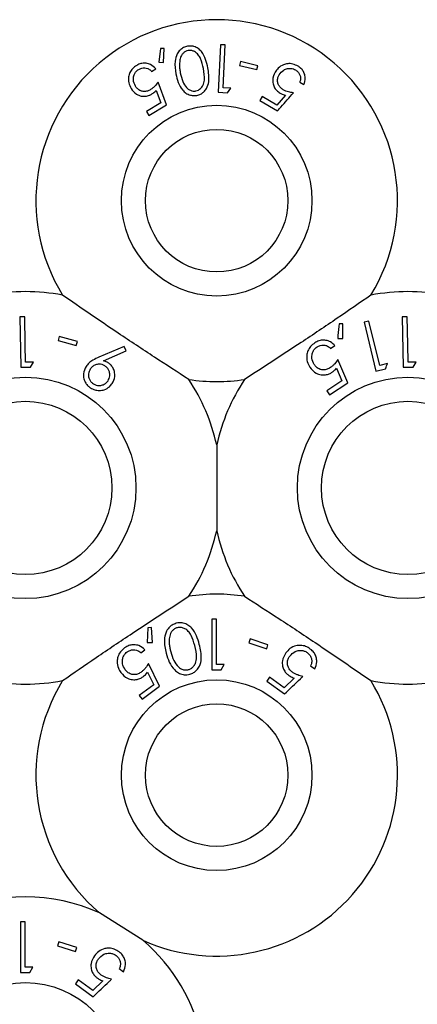
# Model space of a CAD drawing. Units: millimetres. Extents: x 105 to 4150, y 50 to 2920.
# Drawn here: x 1127 to 1144, y 621 to 662 of the extents above; entities that cross this region are included whole.
import ezdxf

# ---------------------------------------------------------------- set-up
doc = ezdxf.new("R2010")
doc.units = ezdxf.units.MM
doc.header["$LTSCALE"] = 10

msp = doc.modelspace()

# ---------------------------------------------------------------- linework, layer by layer
at = {"color": 7, "linetype": 'Continuous', "lineweight": 25}
for p, q in [((1135.498, 661.187), (1135.407, 659.198)), ((1135.695, 661.178), (1135.498, 661.187)), ((1135.613, 659.384), (1135.695, 661.178)), ((1132.993, 661.035), (1132.918, 660.459)), ((1133.138, 661.029), (1132.993, 661.035)), ((1133.12, 660.443), (1133.138, 661.029)), ((1132.918, 660.459), (1133.12, 660.443)), ((1136.334, 660.479), (1136.296, 660.318)), ((1136.296, 660.318), (1137.019, 660.147)), ((1137.057, 660.308), (1136.334, 660.479)), ((1137.019, 660.147), (1137.057, 660.308)), ((1132.618, 660.073), (1132.794, 660.178)), ((1133.24, 658.68), (1132.888, 659.624)), ((1138.816, 659.624), (1138.992, 659.519)), ((1132.815, 659.281), (1133.01, 658.763)), ((1135.407, 659.198), (1135.798, 659.18)), ((1135.926, 659.37), (1135.613, 659.384)), ((1135.798, 659.18), (1135.926, 659.37)), ((1137.239, 659.026), (1137.142, 658.863)), ((1137.849, 658.662), (1137.239, 659.026)), ((1138.212, 659.078), (1137.849, 658.662)), ((1133.01, 658.763), (1132.4, 658.397)), ((1132.498, 658.234), (1133.24, 658.68)), ((1137.142, 658.863), (1137.884, 658.42)), ((1132.4, 658.397), (1132.498, 658.234)), ((1127.311, 649.821), (1127.102, 649.817)), ((1127.102, 649.817), (1127.146, 647.711)), ((1140.614, 649.531), (1140.46, 649.532)), ((1140.615, 648.908), (1140.614, 649.531)), ((1141.708, 649.638), (1141.505, 649.589)), ((1141.505, 649.589), (1142.003, 647.542)), ((1142.158, 647.792), (1141.708, 649.638)), ((1143.311, 649.821), (1143.102, 649.817)), ((1143.102, 649.817), (1143.146, 647.711)), ((1128.76, 649.003), (1128.712, 648.835)), ((1128.712, 648.835), (1129.47, 648.618)), ((1129.518, 648.787), (1128.76, 649.003)), ((1129.47, 648.618), (1129.518, 648.787)), ((1140.4, 648.918), (1140.615, 648.908)), ((1131.47, 648.584), (1130.413, 648.13)), ((1130.607, 647.979), (1131.555, 648.396)), ((1131.555, 648.396), (1131.47, 648.584)), ((1140.107, 648.496), (1140.287, 648.615)), ((1127.681, 647.929), (1127.351, 647.922)), ((1127.56, 647.72), (1127.681, 647.929)), ((1140.821, 647.06), (1140.41, 648.037)), ((1143.681, 647.929), (1143.351, 647.922)), ((1143.56, 647.72), (1143.681, 647.929)), ((1127.146, 647.711), (1127.56, 647.72)), ((1140.349, 647.673), (1140.577, 647.138)), ((1142.003, 647.542), (1142.405, 647.64)), ((1142.479, 647.87), (1142.158, 647.792)), ((1143.146, 647.711), (1143.56, 647.72)), ((1140.577, 647.138), (1139.952, 646.726)), ((1139.952, 646.726), (1140.061, 646.559)), ((1140.061, 646.559), (1140.821, 647.06)), ((1135.341, 644.472), (1135.341, 640.872)), ((1135.136, 637.193), (1135.136, 635.076)), ((1135.326, 637.193), (1135.136, 637.193)), ((1135.326, 635.293), (1135.326, 637.193)), ((1132.467, 636.828), (1132.439, 636.218)), ((1132.62, 636.835), (1132.467, 636.828)), ((1132.652, 636.219), (1132.62, 636.835)), ((1132.439, 636.218), (1132.652, 636.219)), ((1136.735, 636.359), (1136.681, 636.192)), ((1136.681, 636.192), (1137.432, 635.948)), ((1137.486, 636.114), (1136.735, 636.359)), ((1137.432, 635.948), (1137.486, 636.114)), ((1132.166, 635.785), (1132.339, 635.913)), ((1132.956, 634.384), (1132.493, 635.341)), ((1135.528, 635.076), (1135.652, 635.293)), ((1139.268, 635.236), (1139.441, 635.108)), ((1132.45, 634.974), (1132.707, 634.449)), ((1137.554, 634.764), (1137.435, 634.603)), ((1138.158, 634.322), (1137.554, 634.764)), ((1138.58, 634.723), (1138.158, 634.322)), ((1132.707, 634.449), (1132.103, 634.004)), ((1132.222, 633.842), (1132.956, 634.384)), ((1137.435, 634.603), (1138.17, 634.065)), ((1132.103, 634.004), (1132.222, 633.842)), ((1132.247, 623.775), (1130.436, 624.92)), ((1127.136, 624.543), (1127.136, 622.426)), ((1127.326, 624.543), (1127.136, 624.543)), ((1127.326, 622.643), (1127.326, 624.543)), ((1128.735, 623.709), (1128.681, 623.542)), ((1129.486, 623.464), (1128.735, 623.709)), ((1128.681, 623.542), (1129.432, 623.298)), ((1129.432, 623.298), (1129.486, 623.464)), ((1127.528, 622.426), (1127.652, 622.643)), ((1131.268, 622.586), (1131.441, 622.458)), ((1129.554, 622.114), (1129.435, 621.953)), ((1130.158, 621.672), (1129.554, 622.114)), ((1130.58, 622.073), (1130.158, 621.672)), ((1129.435, 621.953), (1130.17, 621.415))]:
    msp.add_line(p, q, dxfattribs=at)
at = {"color": 7, "linetype": 'Continuous', "lineweight": 25, "flags": 128}
for points in [[(1127.351, 647.922), (1127.335, 648.668), (1127.311, 649.821)], [(1143.351, 647.922), (1143.335, 648.668), (1143.311, 649.821)]]:
    msp.add_lwpolyline(points, dxfattribs=at)
at = {"color": 7, "linetype": 'Continuous', "lineweight": 25}
for centre, radius in [((1135.341, 654.672), 3.985), ((1135.341, 654.672), 2.979), ((1127.341, 642.672), 4.625), ((1143.341, 642.672), 4.625), ((1127.341, 642.672), 3.619), ((1143.341, 642.672), 3.619), ((1135.341, 630.672), 3.985), ((1135.341, 630.672), 2.979), ((1127.341, 618.022), 3.985)]:
    msp.add_circle(centre, radius, dxfattribs=at)
for centre, radius, start, end in [((1135.341, 654.672), 7.56, 328.515, 211.485), ((1127.341, 642.672), 8.2, 79.0827, 100.9173), ((1143.341, 642.672), 8.2, 79.0827, 100.9173), ((1127.341, 642.672), 8.2, 12.6804, 33.5371), ((1135.341, 654.672), 7.56, 261.1348, 278.8652), ((1143.341, 642.672), 8.2, 146.4629, 167.3196), ((1127.341, 642.672), 8.2, 326.4629, 347.3196), ((1143.341, 642.672), 8.2, 192.6804, 213.5371), ((1135.341, 630.672), 7.56, 81.1348, 98.8652), ((1127.341, 642.672), 8.2, 259.0827, 280.9173), ((1135.341, 630.672), 7.56, 148.515, 229.5426), ((1135.341, 630.672), 7.56, 245.8379, 31.485), ((1143.341, 642.672), 8.2, 259.0827, 280.9173), ((1127.341, 618.022), 7.56, 65.8379, 114.1621), ((1127.341, 618.022), 7.56, 334.4957, 49.5426)]:
    msp.add_arc(centre, radius, start, end, dxfattribs=at)
for points, knots in [([(1134.117, 661.122), (1134.06, 661.106), (1133.945, 661.074), (1133.793, 660.958), (1133.655, 660.765), (1133.567, 660.415), (1133.61, 660.142), (1133.638, 659.967)], [0, 0, 0, 0, 0.106754, 0.213844, 0.354387, 0.587197, 1, 1, 1, 1]), ([(1134.971, 660.223), (1134.945, 660.34), (1134.894, 660.576), (1134.758, 660.852), (1134.577, 661.032), (1134.411, 661.114), (1134.248, 661.14), (1134.155, 661.127), (1134.117, 661.122)], [0, 0, 0, 0, 0.2827209, 0.5675059, 0.6984542, 0.8304439, 0.9308373, 1, 1, 1, 1]), ([(1134.145, 660.944), (1134.106, 660.933), (1134.027, 660.91), (1133.932, 660.833), (1133.841, 660.715), (1133.81, 660.605), (1133.798, 660.532), (1133.797, 660.522)], [0, 0, 0, 0, 0.183795, 0.368204, 0.575045, 0.94381, 1, 1, 1, 1]), ([(1134.785, 660.192), (1134.756, 660.332), (1134.714, 660.532), (1134.58, 660.772), (1134.45, 660.891), (1134.305, 660.946), (1134.207, 660.954), (1134.156, 660.946), (1134.145, 660.944)], [0, 0, 0, 0, 0.420456, 0.599431, 0.780149, 0.88307, 0.973786, 1, 1, 1, 1]), ([(1131.996, 660.322), (1131.937, 660.281), (1131.818, 660.198), (1131.703, 660.026), (1131.643, 659.819), (1131.651, 659.585), (1131.723, 659.438), (1131.76, 659.362)], [0, 0, 0, 0, 0.16986, 0.340694, 0.498955, 0.743295, 1, 1, 1, 1]), ([(1132.794, 660.178), (1132.727, 660.246), (1132.618, 660.356), (1132.401, 660.419), (1132.217, 660.417), (1132.082, 660.372), (1132.013, 660.332), (1131.996, 660.322)], [0, 0, 0, 0, 0.360104, 0.580359, 0.760478, 0.940824, 1, 1, 1, 1]), ([(1133.797, 660.522), (1133.791, 660.454), (1133.78, 660.333), (1133.794, 660.161), (1133.811, 660.058), (1133.82, 660.006)], [0, 0, 0, 0, 0.388643, 0.693614, 1, 1, 1, 1]), ([(1138.742, 660.289), (1138.672, 660.324), (1138.532, 660.394), (1138.314, 660.405), (1138.098, 660.348), (1137.913, 660.226), (1137.825, 660.1), (1137.786, 660.044)], [0, 0, 0, 0, 0.183376, 0.36899, 0.529296, 0.789424, 1, 1, 1, 1]), ([(1138.992, 659.519), (1139.02, 659.61), (1139.066, 659.758), (1139.018, 659.978), (1138.931, 660.137), (1138.828, 660.235), (1138.76, 660.277), (1138.742, 660.289)], [0, 0, 0, 0, 0.359024, 0.581773, 0.75837, 0.935273, 1, 1, 1, 1]), ([(1131.94, 659.461), (1131.902, 659.542), (1131.841, 659.672), (1131.865, 659.874), (1131.923, 660.011), (1132.001, 660.102), (1132.059, 660.141), (1132.082, 660.156)], [0, 0, 0, 0, 0.3752806, 0.6049341, 0.7708769, 0.9106229, 1, 1, 1, 1]), ([(1132.082, 660.156), (1132.123, 660.176), (1132.204, 660.215), (1132.337, 660.224), (1132.472, 660.196), (1132.561, 660.134), (1132.606, 660.086), (1132.618, 660.073)], [0, 0, 0, 0, 0.202275, 0.405341, 0.617174, 0.895136, 1, 1, 1, 1]), ([(1133.638, 659.967), (1133.665, 659.847), (1133.718, 659.608), (1133.864, 659.335), (1134.049, 659.159), (1134.214, 659.08), (1134.378, 659.054), (1134.471, 659.066), (1134.512, 659.071)], [0, 0, 0, 0, 0.28161, 0.565141, 0.69951, 0.834969, 0.928229, 1, 1, 1, 1]), ([(1133.82, 660.006), (1133.848, 659.885), (1133.898, 659.669), (1134.029, 659.436), (1134.172, 659.31), (1134.291, 659.258), (1134.397, 659.245), (1134.452, 659.253), (1134.47, 659.256)], [0, 0, 0, 0, 0.361184, 0.642971, 0.75907, 0.876067, 0.960903, 1, 1, 1, 1]), ([(1134.47, 659.256), (1134.508, 659.267), (1134.584, 659.289), (1134.687, 659.37), (1134.787, 659.506), (1134.856, 659.794), (1134.814, 660.029), (1134.785, 660.192)], [0, 0, 0, 0, 0.087551, 0.175211, 0.307574, 0.52341, 1, 1, 1, 1]), ([(1134.512, 659.071), (1134.565, 659.086), (1134.672, 659.115), (1134.815, 659.218), (1134.947, 659.389), (1135.051, 659.737), (1135.003, 660.026), (1134.971, 660.223)], [0, 0, 0, 0, 0.097209, 0.194627, 0.328034, 0.540666, 1, 1, 1, 1]), ([(1137.786, 660.044), (1137.737, 659.936), (1137.661, 659.769), (1137.697, 659.52), (1137.779, 659.346), (1137.889, 659.231), (1137.968, 659.18), (1137.992, 659.165)], [0, 0, 0, 0, 0.3857207, 0.5972603, 0.7628242, 0.9295212, 1, 1, 1, 1]), ([(1138.127, 659.303), (1138.085, 659.332), (1138, 659.389), (1137.916, 659.514), (1137.878, 659.66), (1137.893, 659.806), (1137.938, 659.893), (1137.958, 659.932)], [0, 0, 0, 0, 0.178017, 0.357983, 0.550433, 0.797032, 1, 1, 1, 1]), ([(1137.958, 659.932), (1138.011, 660.003), (1138.097, 660.118), (1138.285, 660.192), (1138.43, 660.206), (1138.548, 660.182), (1138.61, 660.149), (1138.636, 660.135)], [0, 0, 0, 0, 0.375963, 0.599835, 0.769783, 0.902769, 1, 1, 1, 1]), ([(1138.636, 660.135), (1138.673, 660.108), (1138.746, 660.055), (1138.817, 659.943), (1138.856, 659.811), (1138.842, 659.704), (1138.822, 659.641), (1138.816, 659.624)], [0, 0, 0, 0, 0.202059, 0.404322, 0.619319, 0.894943, 1, 1, 1, 1]), ([(1132.576, 659.312), (1132.531, 659.289), (1132.442, 659.242), (1132.294, 659.226), (1132.148, 659.259), (1132.023, 659.34), (1131.966, 659.423), (1131.94, 659.461)], [0, 0, 0, 0, 0.174948, 0.351636, 0.541209, 0.787754, 1, 1, 1, 1]), ([(1132.888, 659.624), (1132.845, 659.569), (1132.78, 659.484), (1132.673, 659.379), (1132.609, 659.335), (1132.576, 659.312)], [0, 0, 0, 0, 0.486885, 0.739587, 1, 1, 1, 1]), ([(1131.76, 659.362), (1131.828, 659.272), (1131.936, 659.128), (1132.168, 659.038), (1132.355, 659.025), (1132.512, 659.062), (1132.597, 659.108), (1132.633, 659.128)], [0, 0, 0, 0, 0.367397, 0.586479, 0.754682, 0.896745, 1, 1, 1, 1]), ([(1132.633, 659.128), (1132.65, 659.139), (1132.692, 659.166), (1132.753, 659.218), (1132.794, 659.26), (1132.815, 659.281)], [0, 0, 0, 0, 0.2472703, 0.6202846, 1, 1, 1, 1]), ([(1137.884, 658.42), (1137.932, 658.475), (1138.153, 658.727), (1138.375, 658.979), (1138.548, 659.176)], [0, 0, 0, 0, 0.2172928, 1, 1, 1, 1]), ([(1137.992, 659.165), (1138.009, 659.156), (1138.053, 659.132), (1138.127, 659.102), (1138.184, 659.086), (1138.212, 659.078)], [0, 0, 0, 0, 0.247288, 0.620022, 1, 1, 1, 1]), ([(1138.548, 659.176), (1138.48, 659.187), (1138.375, 659.204), (1138.232, 659.248), (1138.162, 659.284), (1138.127, 659.303)], [0, 0, 0, 0, 0.486541, 0.739528, 1, 1, 1, 1]), ([(1134.176, 647.203), (1133.701, 647.509), (1132.736, 648.131), (1130.919, 649.332), (1129.663, 650.196), (1128.894, 650.724)], [0, 0, 0, 0, 0.2730789, 0.5550454, 1, 1, 1, 1]), ([(1141.788, 650.724), (1141.323, 650.403), (1140.378, 649.752), (1138.57, 648.537), (1137.29, 647.709), (1136.506, 647.203)], [0, 0, 0, 0, 0.2730764, 0.5550492, 1, 1, 1, 1]), ([(1140.46, 649.532), (1140.444, 649.367), (1140.424, 649.163), (1140.404, 648.958), (1140.4, 648.918)], [0, 0, 0, 0, 0.807213, 1, 1, 1, 1]), ([(1139.442, 648.731), (1139.381, 648.684), (1139.258, 648.591), (1139.147, 648.403), (1139.093, 648.181), (1139.113, 647.938), (1139.195, 647.787), (1139.236, 647.712)], [0, 0, 0, 0, 0.171763, 0.34491, 0.501139, 0.750119, 1, 1, 1, 1]), ([(1140.287, 648.615), (1140.23, 648.671), (1140.126, 648.772), (1139.918, 648.842), (1139.717, 648.849), (1139.555, 648.8), (1139.47, 648.747), (1139.442, 648.731)], [0, 0, 0, 0, 0.289939, 0.523386, 0.715537, 0.909103, 1, 1, 1, 1]), ([(1139.421, 647.824), (1139.377, 647.909), (1139.307, 648.044), (1139.325, 648.258), (1139.381, 648.403), (1139.458, 648.502), (1139.516, 648.544), (1139.539, 648.56)], [0, 0, 0, 0, 0.381763, 0.607305, 0.776588, 0.912664, 1, 1, 1, 1]), ([(1139.539, 648.56), (1139.581, 648.582), (1139.665, 648.627), (1139.805, 648.643), (1139.95, 648.619), (1140.045, 648.556), (1140.094, 648.508), (1140.107, 648.496)], [0, 0, 0, 0, 0.202024, 0.404427, 0.62202, 0.903617, 1, 1, 1, 1]), ([(1130.413, 648.13), (1130.328, 648.092), (1130.182, 648.025), (1129.996, 647.895), (1129.917, 647.794), (1129.877, 647.742)], [0, 0, 0, 0, 0.402873, 0.696707, 1, 1, 1, 1]), ([(1130.808, 647.894), (1130.792, 647.903), (1130.753, 647.927), (1130.685, 647.956), (1130.633, 647.971), (1130.607, 647.979)], [0, 0, 0, 0, 0.247833, 0.620099, 1, 1, 1, 1]), ([(1130.972, 647.039), (1131.017, 647.129), (1131.093, 647.278), (1131.075, 647.519), (1131.01, 647.693), (1130.915, 647.817), (1130.839, 647.871), (1130.808, 647.894)], [0, 0, 0, 0, 0.348385, 0.576935, 0.749862, 0.894573, 1, 1, 1, 1]), ([(1140.41, 648.037), (1140.367, 647.977), (1140.303, 647.885), (1140.196, 647.77), (1140.129, 647.72), (1140.096, 647.695)], [0, 0, 0, 0, 0.486599, 0.73956, 1, 1, 1, 1]), ([(1129.877, 647.742), (1129.831, 647.644), (1129.756, 647.485), (1129.774, 647.238), (1129.85, 647.061), (1129.952, 646.932), (1130.031, 646.875), (1130.065, 646.851)], [0, 0, 0, 0, 0.352079, 0.576376, 0.754588, 0.895595, 1, 1, 1, 1]), ([(1130.052, 647.634), (1130.021, 647.572), (1129.968, 647.463), (1129.985, 647.291), (1130.036, 647.163), (1130.107, 647.074), (1130.162, 647.036), (1130.184, 647.02)], [0, 0, 0, 0, 0.330304, 0.576019, 0.754539, 0.898826, 1, 1, 1, 1]), ([(1130.667, 647.765), (1130.628, 647.786), (1130.55, 647.829), (1130.409, 647.844), (1130.269, 647.817), (1130.137, 647.747), (1130.081, 647.672), (1130.052, 647.634)], [0, 0, 0, 0, 0.163362, 0.327894, 0.546281, 0.767491, 1, 1, 1, 1]), ([(1130.798, 647.151), (1130.829, 647.214), (1130.883, 647.323), (1130.863, 647.498), (1130.809, 647.633), (1130.735, 647.717), (1130.682, 647.754), (1130.667, 647.765)], [0, 0, 0, 0, 0.336454, 0.583246, 0.755351, 0.929044, 1, 1, 1, 1]), ([(1139.236, 647.712), (1139.316, 647.616), (1139.438, 647.467), (1139.69, 647.388), (1139.881, 647.385), (1140.041, 647.43), (1140.127, 647.482), (1140.164, 647.504)], [0, 0, 0, 0, 0.385483, 0.595333, 0.758799, 0.896503, 1, 1, 1, 1]), ([(1140.096, 647.695), (1140.05, 647.669), (1139.958, 647.616), (1139.802, 647.592), (1139.645, 647.621), (1139.512, 647.702), (1139.45, 647.786), (1139.421, 647.824)], [0, 0, 0, 0, 0.175508, 0.352491, 0.544173, 0.793084, 1, 1, 1, 1]), ([(1140.164, 647.504), (1140.181, 647.516), (1140.224, 647.546), (1140.287, 647.603), (1140.328, 647.65), (1140.349, 647.673)], [0, 0, 0, 0, 0.24713, 0.619814, 1, 1, 1, 1]), ([(1142.405, 647.64), (1142.409, 647.651), (1142.434, 647.728), (1142.458, 647.804), (1142.479, 647.87)], [0, 0, 0, 0, 0.142457, 1, 1, 1, 1]), ([(1130.184, 647.02), (1130.221, 646.999), (1130.296, 646.958), (1130.432, 646.941), (1130.57, 646.965), (1130.706, 647.032), (1130.767, 647.11), (1130.798, 647.151)], [0, 0, 0, 0, 0.154706, 0.3100927, 0.5281011, 0.7538782, 1, 1, 1, 1]), ([(1130.065, 646.851), (1130.123, 646.82), (1130.24, 646.758), (1130.444, 646.732), (1130.662, 646.766), (1130.85, 646.876), (1130.935, 646.99), (1130.972, 647.039)], [0, 0, 0, 0, 0.162914, 0.326149, 0.539007, 0.802266, 1, 1, 1, 1]), ([(1128.894, 634.621), (1129.359, 634.941), (1130.305, 635.593), (1132.113, 636.808), (1133.393, 637.636), (1134.176, 638.142)], [0, 0, 0, 0, 0.273079, 0.55505, 1, 1, 1, 1]), ([(1136.506, 638.142), (1136.981, 637.836), (1137.946, 637.214), (1139.763, 636.012), (1141.019, 635.149), (1141.788, 634.621)], [0, 0, 0, 0, 0.2730775, 0.5550515, 1, 1, 1, 1]), ([(1133.65, 637.015), (1133.59, 636.994), (1133.471, 636.952), (1133.321, 636.818), (1133.19, 636.605), (1133.122, 636.231), (1133.188, 635.947), (1133.23, 635.765)], [0, 0, 0, 0, 0.10701, 0.214361, 0.354835, 0.58694, 1, 1, 1, 1]), ([(1133.692, 636.831), (1133.651, 636.815), (1133.569, 636.785), (1133.475, 636.697), (1133.382, 636.556), (1133.367, 636.439), (1133.356, 636.36)], [0, 0, 0, 0, 0.186397, 0.373674, 0.57886, 1, 1, 1, 1]), ([(1134.614, 636.133), (1134.579, 636.253), (1134.509, 636.494), (1134.348, 636.774), (1134.145, 636.951), (1133.965, 637.028), (1133.79, 637.045), (1133.691, 637.024), (1133.65, 637.015)], [0, 0, 0, 0, 0.2799532, 0.5618186, 0.6941939, 0.8277978, 0.9273311, 1, 1, 1, 1]), ([(1134.421, 636.086), (1134.38, 636.232), (1134.322, 636.44), (1134.168, 636.673), (1134.031, 636.787), (1133.889, 636.839), (1133.776, 636.848), (1133.715, 636.835), (1133.692, 636.831)], [0, 0, 0, 0, 0.419752, 0.600491, 0.752915, 0.867191, 0.95019, 1, 1, 1, 1]), ([(1131.488, 635.985), (1131.426, 635.932), (1131.302, 635.826), (1131.201, 635.621), (1131.166, 635.387), (1131.208, 635.154), (1131.296, 635.016), (1131.335, 634.954)], [0, 0, 0, 0, 0.181251, 0.363966, 0.523924, 0.78648, 1, 1, 1, 1]), ([(1132.339, 635.913), (1132.261, 635.978), (1132.136, 636.083), (1131.901, 636.126), (1131.711, 636.106), (1131.576, 636.046), (1131.506, 635.998), (1131.488, 635.985)], [0, 0, 0, 0, 0.363168, 0.583488, 0.75966, 0.936611, 1, 1, 1, 1]), ([(1133.356, 636.36), (1133.355, 636.288), (1133.353, 636.16), (1133.38, 635.98), (1133.406, 635.873), (1133.419, 635.819)], [0, 0, 0, 0, 0.389007, 0.693767, 1, 1, 1, 1]), ([(1134.158, 635.078), (1134.198, 635.092), (1134.277, 635.122), (1134.381, 635.216), (1134.477, 635.373), (1134.523, 635.68), (1134.462, 635.923), (1134.421, 636.086)], [0, 0, 0, 0, 0.088561, 0.17737, 0.311432, 0.540156, 1, 1, 1, 1]), ([(1134.216, 634.886), (1134.271, 634.906), (1134.381, 634.945), (1134.524, 635.064), (1134.653, 635.257), (1134.734, 635.631), (1134.662, 635.931), (1134.614, 636.133)], [0, 0, 0, 0, 0.0974, 0.195, 0.328211, 0.549166, 1, 1, 1, 1]), ([(1139.256, 635.941), (1139.192, 635.981), (1139.064, 636.062), (1138.849, 636.104), (1138.618, 636.077), (1138.395, 635.971), (1138.283, 635.841), (1138.229, 635.779)], [0, 0, 0, 0, 0.169019, 0.338821, 0.502675, 0.758157, 1, 1, 1, 1]), ([(1131.514, 635.075), (1131.467, 635.154), (1131.391, 635.282), (1131.394, 635.494), (1131.439, 635.643), (1131.511, 635.751), (1131.569, 635.799), (1131.594, 635.819)], [0, 0, 0, 0, 0.367392, 0.591166, 0.764917, 0.900217, 1, 1, 1, 1]), ([(1131.594, 635.819), (1131.635, 635.844), (1131.716, 635.893), (1131.854, 635.916), (1131.999, 635.9), (1132.099, 635.843), (1132.151, 635.797), (1132.166, 635.785)], [0, 0, 0, 0, 0.200928, 0.402049, 0.616805, 0.896248, 1, 1, 1, 1]), ([(1133.23, 635.765), (1133.267, 635.639), (1133.342, 635.387), (1133.52, 635.109), (1133.731, 634.939), (1133.911, 634.871), (1134.082, 634.858), (1134.176, 634.878), (1134.216, 634.886)], [0, 0, 0, 0, 0.284806, 0.5717, 0.705607, 0.840717, 0.931808, 1, 1, 1, 1]), ([(1133.419, 635.819), (1133.457, 635.696), (1133.525, 635.471), (1133.681, 635.233), (1133.846, 635.11), (1133.975, 635.066), (1134.086, 635.062), (1134.141, 635.074), (1134.158, 635.078)], [0, 0, 0, 0, 0.354501, 0.647601, 0.763444, 0.880133, 0.963937, 1, 1, 1, 1]), ([(1138.229, 635.779), (1138.168, 635.673), (1138.071, 635.506), (1138.083, 635.241), (1138.148, 635.057), (1138.248, 634.924), (1138.326, 634.861), (1138.357, 634.836)], [0, 0, 0, 0, 0.378191, 0.595335, 0.761521, 0.903088, 1, 1, 1, 1]), ([(1138.513, 634.967), (1138.472, 635.001), (1138.389, 635.07), (1138.313, 635.21), (1138.286, 635.367), (1138.317, 635.518), (1138.372, 635.605), (1138.397, 635.644)], [0, 0, 0, 0, 0.1769848, 0.3556892, 0.5511814, 0.7966544, 1, 1, 1, 1]), ([(1138.397, 635.644), (1138.465, 635.718), (1138.57, 635.832), (1138.781, 635.886), (1138.933, 635.883), (1139.05, 635.843), (1139.108, 635.805), (1139.13, 635.79)], [0, 0, 0, 0, 0.398481, 0.615023, 0.782218, 0.917384, 1, 1, 1, 1]), ([(1139.13, 635.79), (1139.165, 635.759), (1139.236, 635.696), (1139.299, 635.571), (1139.328, 635.429), (1139.303, 635.317), (1139.275, 635.254), (1139.268, 635.236)], [0, 0, 0, 0, 0.200344, 0.401324, 0.620598, 0.89242, 1, 1, 1, 1]), ([(1139.441, 635.108), (1139.481, 635.205), (1139.544, 635.357), (1139.512, 635.595), (1139.435, 635.768), (1139.338, 635.878), (1139.273, 635.928), (1139.256, 635.941)], [0, 0, 0, 0, 0.372544, 0.588275, 0.764337, 0.940941, 1, 1, 1, 1]), ([(1132.493, 635.341), (1132.454, 635.278), (1132.394, 635.184), (1132.292, 635.062), (1132.228, 635.009), (1132.196, 634.982)], [0, 0, 0, 0, 0.4870866, 0.7396585, 1, 1, 1, 1]), ([(1135.652, 635.293), (1135.605, 635.293), (1135.497, 635.293), (1135.388, 635.293), (1135.326, 635.293)], [0, 0, 0, 0, 0.429327, 1, 1, 1, 1]), ([(1131.335, 634.954), (1131.418, 634.864), (1131.548, 634.722), (1131.803, 634.653), (1131.997, 634.66), (1132.156, 634.714), (1132.239, 634.77), (1132.275, 634.794)], [0, 0, 0, 0, 0.377864, 0.593086, 0.759746, 0.898168, 1, 1, 1, 1]), ([(1132.196, 634.982), (1132.151, 634.953), (1132.061, 634.895), (1131.905, 634.863), (1131.745, 634.885), (1131.609, 634.96), (1131.543, 635.04), (1131.514, 635.075)], [0, 0, 0, 0, 0.176079, 0.353726, 0.551065, 0.802465, 1, 1, 1, 1]), ([(1132.275, 634.794), (1132.291, 634.807), (1132.332, 634.84), (1132.392, 634.901), (1132.43, 634.949), (1132.45, 634.974)], [0, 0, 0, 0, 0.247081, 0.620037, 1, 1, 1, 1]), ([(1135.136, 635.076), (1135.202, 635.076), (1135.333, 635.076), (1135.463, 635.076), (1135.528, 635.076)], [0, 0, 0, 0, 0.503822, 1, 1, 1, 1]), ([(1138.17, 634.065), (1138.395, 634.277), (1138.652, 634.519), (1138.91, 634.761), (1138.943, 634.792)], [0, 0, 0, 0, 0.872313, 1, 1, 1, 1]), ([(1138.357, 634.836), (1138.374, 634.824), (1138.418, 634.795), (1138.493, 634.756), (1138.551, 634.734), (1138.58, 634.723)], [0, 0, 0, 0, 0.247065, 0.619856, 1, 1, 1, 1]), ([(1138.943, 634.792), (1138.872, 634.811), (1138.763, 634.839), (1138.618, 634.9), (1138.548, 634.945), (1138.513, 634.967)], [0, 0, 0, 0, 0.4864358, 0.7395244, 1, 1, 1, 1]), ([(1131.256, 623.291), (1131.192, 623.331), (1131.064, 623.412), (1130.849, 623.454), (1130.618, 623.427), (1130.395, 623.321), (1130.283, 623.191), (1130.229, 623.129)], [0, 0, 0, 0, 0.169019, 0.338811, 0.502661, 0.758158, 1, 1, 1, 1]), ([(1130.397, 622.994), (1130.465, 623.068), (1130.57, 623.182), (1130.781, 623.236), (1130.933, 623.233), (1131.05, 623.193), (1131.108, 623.155), (1131.13, 623.14)], [0, 0, 0, 0, 0.398492, 0.61503, 0.782194, 0.917385, 1, 1, 1, 1]), ([(1131.441, 622.458), (1131.481, 622.555), (1131.544, 622.707), (1131.512, 622.945), (1131.435, 623.118), (1131.338, 623.228), (1131.273, 623.278), (1131.256, 623.291)], [0, 0, 0, 0, 0.372533, 0.588255, 0.764312, 0.940929, 1, 1, 1, 1]), ([(1130.229, 623.129), (1130.168, 623.023), (1130.071, 622.856), (1130.082, 622.591), (1130.148, 622.407), (1130.248, 622.274), (1130.326, 622.211), (1130.357, 622.186)], [0, 0, 0, 0, 0.3781859, 0.5953259, 0.76147, 0.9030713, 1, 1, 1, 1]), ([(1130.513, 622.317), (1130.472, 622.351), (1130.389, 622.42), (1130.313, 622.56), (1130.286, 622.717), (1130.317, 622.868), (1130.372, 622.955), (1130.397, 622.994)], [0, 0, 0, 0, 0.176986, 0.355691, 0.551184, 0.796653, 1, 1, 1, 1]), ([(1131.13, 623.14), (1131.165, 623.109), (1131.236, 623.046), (1131.299, 622.921), (1131.328, 622.779), (1131.303, 622.667), (1131.275, 622.604), (1131.268, 622.586)], [0, 0, 0, 0, 0.200364, 0.401345, 0.620641, 0.892423, 1, 1, 1, 1]), ([(1127.136, 622.426), (1127.202, 622.426), (1127.333, 622.426), (1127.463, 622.426), (1127.528, 622.426)], [0, 0, 0, 0, 0.503898, 1, 1, 1, 1]), ([(1127.652, 622.643), (1127.605, 622.643), (1127.497, 622.643), (1127.388, 622.643), (1127.326, 622.643)], [0, 0, 0, 0, 0.429235, 1, 1, 1, 1]), ([(1130.17, 621.415), (1130.395, 621.627), (1130.652, 621.869), (1130.91, 622.111), (1130.943, 622.142)], [0, 0, 0, 0, 0.8723096, 1, 1, 1, 1]), ([(1130.357, 622.186), (1130.374, 622.174), (1130.418, 622.145), (1130.493, 622.106), (1130.551, 622.084), (1130.58, 622.073)], [0, 0, 0, 0, 0.246973, 0.61982, 1, 1, 1, 1]), ([(1130.943, 622.142), (1130.872, 622.161), (1130.763, 622.189), (1130.618, 622.25), (1130.548, 622.294), (1130.513, 622.317)], [0, 0, 0, 0, 0.486492, 0.739525, 1, 1, 1, 1])]:
    msp.add_open_spline(points, degree=3, knots=knots, dxfattribs=at)

doc.saveas('drawing.dxf')
